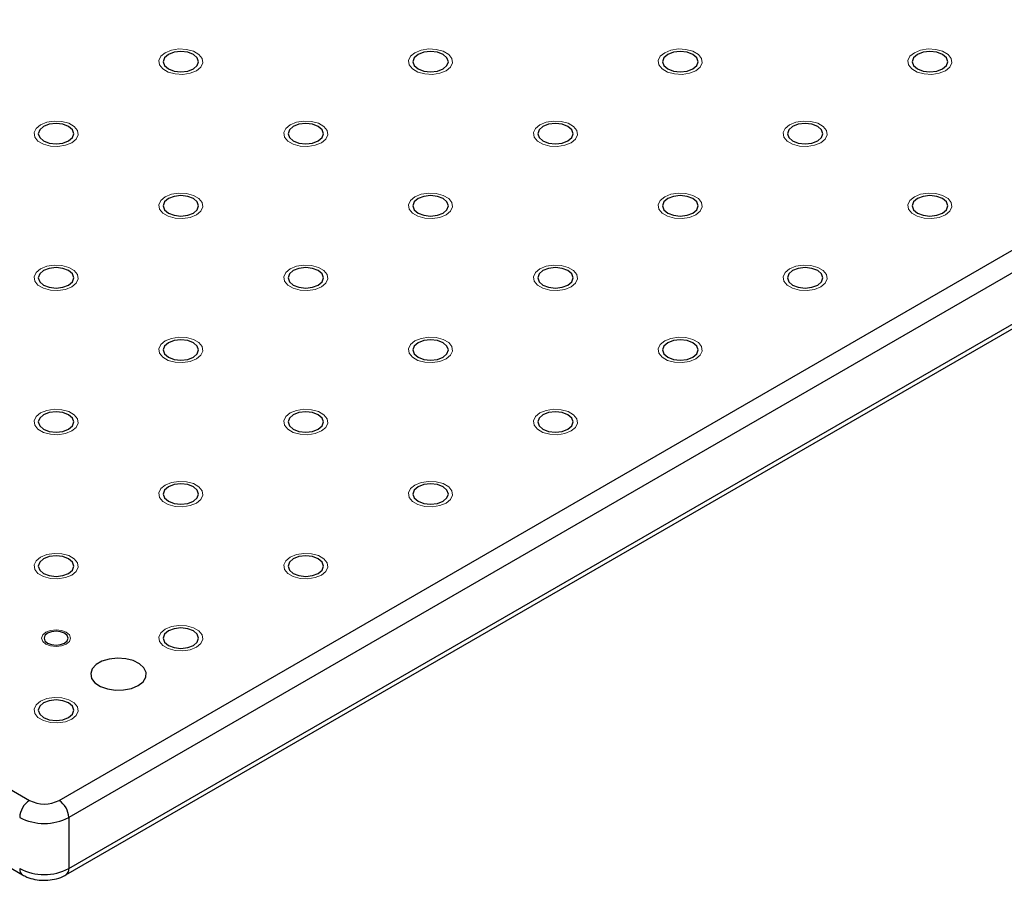
# Model space of a CAD drawing. Units: millimetres. Extents: x 5 to 289, y 4 to 204.
# Drawn here: x 234 to 248, y 122 to 134 of the extents above; entities that cross this region are included whole.
import ezdxf

# ---------------------------------------------------------------- set-up
doc = ezdxf.new("R2010")
doc.units = ezdxf.units.MM

msp = doc.modelspace()

# ---------------------------------------------------------------- linework, layer by layer
at = {"color": 7, "linetype": 'Continuous', "lineweight": 30}
for p, q in [((171.3309, 159.2379), (234.2634, 122.9078)), ((171.2309, 158.1665), (234.1634, 121.8364)), ((234.6876, 122.9078), (276.4069, 146.9918)), ((276.5484, 146.7468), (234.8291, 122.6628)), ((234.7876, 121.8364), (276.5069, 145.9204)), ((234.8291, 121.9279), (276.5484, 146.012)), ((234.8291, 122.6628), (234.8291, 121.9279))]:
    msp.add_line(p, q, dxfattribs=at)
at = {"color": 7, "linetype": 'Continuous', "lineweight": 0, "flags": 128}
for points in [[(236.6657, 133.4078), (236.5755, 133.3713), (236.4689, 133.3548), (236.3591, 133.3603), (236.2592, 133.3873), (236.1812, 133.4323), (236.1346, 133.49), (236.125, 133.5534), (236.1535, 133.6149), (236.2168, 133.667), (236.3071, 133.7035), (236.4136, 133.72), (236.5234, 133.7144), (236.6234, 133.6875), (236.7014, 133.6425), (236.748, 133.5848), (236.7576, 133.5214), (236.729, 133.4599), (236.6658, 133.4078)], [(240.2579, 133.4078), (240.1676, 133.3713), (240.061, 133.3548), (239.9512, 133.3603), (239.8513, 133.3873), (239.7733, 133.4323), (239.7267, 133.49), (239.7171, 133.5534), (239.7456, 133.6149), (239.8089, 133.667), (239.8992, 133.7035), (240.0057, 133.72), (240.1156, 133.7144), (240.2155, 133.6875), (240.2935, 133.6425), (240.3401, 133.5848), (240.3497, 133.5214), (240.3211, 133.4599), (240.2579, 133.4078)], [(243.8499, 133.4078), (243.7597, 133.3713), (243.6531, 133.3548), (243.5433, 133.3603), (243.4434, 133.3873), (243.3654, 133.4323), (243.3188, 133.49), (243.3092, 133.5534), (243.3377, 133.6149), (243.401, 133.667), (243.4913, 133.7035), (243.5978, 133.72), (243.7077, 133.7144), (243.8076, 133.6875), (243.8856, 133.6425), (243.9322, 133.5848), (243.9418, 133.5214), (243.9132, 133.4599), (243.85, 133.4078)], [(247.442, 133.4078), (247.3518, 133.3713), (247.2453, 133.3548), (247.1354, 133.3603), (247.0355, 133.3873), (246.9575, 133.4323), (246.9109, 133.49), (246.9013, 133.5534), (246.9298, 133.6149), (246.9931, 133.667), (247.0834, 133.7035), (247.1899, 133.72), (247.2998, 133.7144), (247.3997, 133.6875), (247.4777, 133.6425), (247.5243, 133.5848), (247.5339, 133.5214), (247.5053, 133.4599), (247.4421, 133.4078)], [(234.8697, 132.3709), (234.7794, 132.3344), (234.6729, 132.318), (234.563, 132.3235), (234.4631, 132.3504), (234.3851, 132.3954), (234.3385, 132.4531), (234.3289, 132.5165), (234.3575, 132.578), (234.4207, 132.6302), (234.511, 132.6667), (234.6175, 132.6831), (234.7274, 132.6776), (234.8273, 132.6507), (234.9053, 132.6057), (234.9519, 132.548), (234.9615, 132.4846), (234.933, 132.4231), (234.8697, 132.3709)], [(238.4617, 132.3709), (238.3715, 132.3344), (238.265, 132.318), (238.1551, 132.3235), (238.0552, 132.3504), (237.9772, 132.3954), (237.9306, 132.4531), (237.921, 132.5165), (237.9496, 132.578), (238.0128, 132.6302), (238.1031, 132.6667), (238.2097, 132.6831), (238.3195, 132.6776), (238.4194, 132.6507), (238.4974, 132.6057), (238.544, 132.548), (238.5536, 132.4846), (238.5251, 132.4231), (238.4618, 132.3709)], [(242.0539, 132.3709), (241.9636, 132.3344), (241.8571, 132.318), (241.7473, 132.3235), (241.6473, 132.3504), (241.5693, 132.3954), (241.5227, 132.4531), (241.5131, 132.5165), (241.5417, 132.578), (241.6049, 132.6302), (241.6952, 132.6667), (241.8018, 132.6831), (241.9116, 132.6776), (242.0115, 132.6507), (242.0895, 132.6057), (242.1361, 132.548), (242.1457, 132.4846), (242.1172, 132.4231), (242.0539, 132.3709)], [(245.646, 132.3709), (245.5557, 132.3344), (245.4492, 132.318), (245.3394, 132.3235), (245.2394, 132.3504), (245.1614, 132.3954), (245.1148, 132.4531), (245.1052, 132.5165), (245.1338, 132.578), (245.197, 132.6302), (245.2873, 132.6667), (245.3939, 132.6831), (245.5037, 132.6776), (245.6036, 132.6507), (245.6816, 132.6057), (245.7282, 132.548), (245.7378, 132.4846), (245.7093, 132.4231), (245.646, 132.3709)], [(236.6657, 131.3341), (236.5755, 131.2976), (236.4689, 131.2811), (236.3591, 131.2867), (236.2592, 131.3136), (236.1812, 131.3586), (236.1346, 131.4163), (236.125, 131.4797), (236.1535, 131.5412), (236.2168, 131.5933), (236.3071, 131.6298), (236.4136, 131.6463), (236.5234, 131.6408), (236.6234, 131.6139), (236.7014, 131.5688), (236.748, 131.5112), (236.7576, 131.4477), (236.729, 131.3863), (236.6658, 131.3341)], [(240.2579, 131.3341), (240.1676, 131.2976), (240.061, 131.2811), (239.9512, 131.2867), (239.8513, 131.3136), (239.7733, 131.3586), (239.7267, 131.4163), (239.7171, 131.4797), (239.7456, 131.5412), (239.8089, 131.5933), (239.8992, 131.6298), (240.0057, 131.6463), (240.1156, 131.6408), (240.2155, 131.6139), (240.2935, 131.5688), (240.3401, 131.5112), (240.3497, 131.4477), (240.3211, 131.3863), (240.2579, 131.3341)], [(243.8499, 131.3341), (243.7597, 131.2976), (243.6531, 131.2811), (243.5433, 131.2867), (243.4434, 131.3136), (243.3654, 131.3586), (243.3188, 131.4163), (243.3092, 131.4797), (243.3377, 131.5412), (243.401, 131.5933), (243.4913, 131.6298), (243.5978, 131.6463), (243.7077, 131.6408), (243.8076, 131.6139), (243.8856, 131.5688), (243.9322, 131.5112), (243.9418, 131.4477), (243.9132, 131.3863), (243.85, 131.3341)], [(247.442, 131.3341), (247.3518, 131.2976), (247.2453, 131.2811), (247.1354, 131.2867), (247.0355, 131.3136), (246.9575, 131.3586), (246.9109, 131.4163), (246.9013, 131.4797), (246.9298, 131.5412), (246.9931, 131.5933), (247.0834, 131.6298), (247.1899, 131.6463), (247.2998, 131.6408), (247.3997, 131.6139), (247.4777, 131.5688), (247.5243, 131.5112), (247.5339, 131.4477), (247.5053, 131.3863), (247.4421, 131.3341)], [(234.8697, 130.2973), (234.7794, 130.2608), (234.6729, 130.2443), (234.563, 130.2498), (234.4631, 130.2767), (234.3851, 130.3217), (234.3385, 130.3794), (234.3289, 130.4429), (234.3575, 130.5043), (234.4207, 130.5565), (234.511, 130.593), (234.6175, 130.6095), (234.7274, 130.6039), (234.8273, 130.577), (234.9053, 130.532), (234.9519, 130.4743), (234.9615, 130.4109), (234.933, 130.3494), (234.8697, 130.2973)], [(238.4617, 130.2973), (238.3715, 130.2608), (238.265, 130.2443), (238.1551, 130.2498), (238.0552, 130.2767), (237.9772, 130.3217), (237.9306, 130.3794), (237.921, 130.4429), (237.9496, 130.5043), (238.0128, 130.5565), (238.1031, 130.593), (238.2097, 130.6095), (238.3195, 130.6039), (238.4194, 130.577), (238.4974, 130.532), (238.544, 130.4743), (238.5536, 130.4109), (238.5251, 130.3494), (238.4618, 130.2973)], [(242.0539, 130.2973), (241.9636, 130.2608), (241.8571, 130.2443), (241.7473, 130.2498), (241.6473, 130.2767), (241.5693, 130.3217), (241.5227, 130.3794), (241.5131, 130.4429), (241.5417, 130.5043), (241.6049, 130.5565), (241.6952, 130.593), (241.8018, 130.6095), (241.9116, 130.6039), (242.0115, 130.577), (242.0895, 130.532), (242.1361, 130.4743), (242.1457, 130.4109), (242.1172, 130.3494), (242.0539, 130.2973)], [(245.646, 130.2973), (245.5557, 130.2608), (245.4492, 130.2443), (245.3394, 130.2498), (245.2394, 130.2767), (245.1614, 130.3217), (245.1148, 130.3794), (245.1052, 130.4429), (245.1338, 130.5043), (245.197, 130.5565), (245.2873, 130.593), (245.3939, 130.6095), (245.5037, 130.6039), (245.6036, 130.577), (245.6816, 130.532), (245.7282, 130.4743), (245.7378, 130.4109), (245.7093, 130.3494), (245.646, 130.2973)], [(236.6657, 129.2604), (236.5755, 129.2239), (236.4689, 129.2074), (236.3591, 129.213), (236.2592, 129.2399), (236.1812, 129.2849), (236.1346, 129.3426), (236.125, 129.406), (236.1535, 129.4675), (236.2168, 129.5196), (236.3071, 129.5562), (236.4136, 129.5726), (236.5234, 129.5671), (236.6234, 129.5402), (236.7014, 129.4952), (236.748, 129.4375), (236.7576, 129.3741), (236.729, 129.3126), (236.6658, 129.2604)], [(240.2579, 129.2604), (240.1676, 129.2239), (240.061, 129.2074), (239.9512, 129.213), (239.8513, 129.2399), (239.7733, 129.2849), (239.7267, 129.3426), (239.7171, 129.406), (239.7456, 129.4675), (239.8089, 129.5196), (239.8992, 129.5562), (240.0057, 129.5726), (240.1156, 129.5671), (240.2155, 129.5402), (240.2935, 129.4952), (240.3401, 129.4375), (240.3497, 129.3741), (240.3211, 129.3126), (240.2579, 129.2604)], [(243.8499, 129.2604), (243.7597, 129.2239), (243.6531, 129.2074), (243.5433, 129.213), (243.4434, 129.2399), (243.3654, 129.2849), (243.3188, 129.3426), (243.3092, 129.406), (243.3377, 129.4675), (243.401, 129.5196), (243.4913, 129.5562), (243.5978, 129.5726), (243.7077, 129.5671), (243.8076, 129.5402), (243.8856, 129.4952), (243.9322, 129.4375), (243.9418, 129.3741), (243.9132, 129.3126), (243.85, 129.2604)], [(234.8697, 128.2236), (234.7794, 128.1871), (234.6729, 128.1706), (234.563, 128.1762), (234.4631, 128.2031), (234.3851, 128.2481), (234.3385, 128.3058), (234.3289, 128.3692), (234.3575, 128.4307), (234.4207, 128.4828), (234.511, 128.5193), (234.6175, 128.5358), (234.7274, 128.5302), (234.8273, 128.5033), (234.9053, 128.4583), (234.9519, 128.4006), (234.9615, 128.3372), (234.933, 128.2757), (234.8697, 128.2236)], [(238.4617, 128.2236), (238.3715, 128.1871), (238.265, 128.1706), (238.1551, 128.1762), (238.0552, 128.2031), (237.9772, 128.2481), (237.9306, 128.3058), (237.921, 128.3692), (237.9496, 128.4307), (238.0128, 128.4828), (238.1031, 128.5193), (238.2097, 128.5358), (238.3195, 128.5302), (238.4194, 128.5033), (238.4974, 128.4583), (238.544, 128.4006), (238.5536, 128.3372), (238.5251, 128.2757), (238.4618, 128.2236)], [(242.0539, 128.2236), (241.9636, 128.1871), (241.8571, 128.1706), (241.7473, 128.1762), (241.6473, 128.2031), (241.5693, 128.2481), (241.5227, 128.3058), (241.5131, 128.3692), (241.5417, 128.4307), (241.6049, 128.4828), (241.6952, 128.5193), (241.8018, 128.5358), (241.9116, 128.5302), (242.0115, 128.5033), (242.0895, 128.4583), (242.1361, 128.4006), (242.1457, 128.3372), (242.1172, 128.2757), (242.0539, 128.2236)], [(236.6657, 127.1868), (236.5755, 127.1502), (236.4689, 127.1338), (236.3591, 127.1393), (236.2592, 127.1662), (236.1812, 127.2112), (236.1346, 127.2689), (236.125, 127.3323), (236.1535, 127.3938), (236.2168, 127.446), (236.3071, 127.4825), (236.4136, 127.499), (236.5234, 127.4934), (236.6234, 127.4665), (236.7014, 127.4215), (236.748, 127.3638), (236.7576, 127.3004), (236.729, 127.2389), (236.6658, 127.1868)], [(240.2579, 127.1868), (240.1676, 127.1502), (240.061, 127.1338), (239.9512, 127.1393), (239.8513, 127.1662), (239.7733, 127.2112), (239.7267, 127.2689), (239.7171, 127.3323), (239.7456, 127.3938), (239.8089, 127.446), (239.8992, 127.4825), (240.0057, 127.499), (240.1156, 127.4934), (240.2155, 127.4665), (240.2935, 127.4215), (240.3401, 127.3638), (240.3497, 127.3004), (240.3211, 127.2389), (240.2579, 127.1868)], [(234.8697, 126.1499), (234.7794, 126.1134), (234.6729, 126.0969), (234.563, 126.1025), (234.4631, 126.1294), (234.3851, 126.1744), (234.3385, 126.2321), (234.3289, 126.2955), (234.3575, 126.357), (234.4207, 126.4091), (234.511, 126.4456), (234.6175, 126.4621), (234.7274, 126.4566), (234.8273, 126.4297), (234.9053, 126.3847), (234.9519, 126.327), (234.9615, 126.2635), (234.933, 126.2021), (234.8697, 126.1499)], [(238.4617, 126.1499), (238.3715, 126.1134), (238.265, 126.0969), (238.1551, 126.1025), (238.0552, 126.1294), (237.9772, 126.1744), (237.9306, 126.2321), (237.921, 126.2955), (237.9496, 126.357), (238.0128, 126.4091), (238.1031, 126.4456), (238.2097, 126.4621), (238.3195, 126.4566), (238.4194, 126.4297), (238.4974, 126.3847), (238.544, 126.327), (238.5536, 126.2635), (238.5251, 126.2021), (238.4618, 126.1499)], [(234.7925, 125.1577), (234.7249, 125.1316), (234.6452, 125.1224), (234.5655, 125.1316), (234.4979, 125.1577), (234.4528, 125.1967), (234.4369, 125.2427), (234.4528, 125.2887), (234.4979, 125.3277), (234.5655, 125.3538), (234.6452, 125.3629), (234.7249, 125.3538), (234.7925, 125.3277), (234.8376, 125.2887), (234.8535, 125.2427), (234.8376, 125.1967), (234.7925, 125.1577)], [(236.6657, 125.1131), (236.5755, 125.0766), (236.4689, 125.0601), (236.3591, 125.0656), (236.2592, 125.0925), (236.1812, 125.1376), (236.1346, 125.1952), (236.125, 125.2587), (236.1535, 125.3201), (236.2168, 125.3723), (236.3071, 125.4088), (236.4136, 125.4253), (236.5234, 125.4197), (236.6234, 125.3928), (236.7014, 125.3478), (236.748, 125.2901), (236.7576, 125.2267), (236.729, 125.1652), (236.6658, 125.1131)], [(234.8697, 124.0762), (234.7794, 124.0397), (234.6729, 124.0233), (234.563, 124.0288), (234.4631, 124.0557), (234.3851, 124.1007), (234.3385, 124.1584), (234.3289, 124.2218), (234.3575, 124.2833), (234.4207, 124.3355), (234.511, 124.372), (234.6175, 124.3884), (234.7274, 124.3829), (234.8273, 124.356), (234.9053, 124.311), (234.9519, 124.2533), (234.9615, 124.1899), (234.933, 124.1284), (234.8697, 124.0762)]]:
    msp.add_lwpolyline(points, dxfattribs=at)
at = {"color": 7, "linetype": 'Continuous', "lineweight": 30, "flags": 128}
for points in [[(236.6218, 133.4332), (236.6771, 133.481), (236.6965, 133.5374), (236.6771, 133.5938), (236.6218, 133.6416), (236.539, 133.6735), (236.4413, 133.6848), (236.3436, 133.6735), (236.2608, 133.6416), (236.2054, 133.5938), (236.186, 133.5374), (236.2054, 133.481), (236.2608, 133.4332), (236.3436, 133.4012), (236.4413, 133.39), (236.539, 133.4012), (236.6218, 133.4332)], [(240.2139, 133.4332), (240.2692, 133.481), (240.2886, 133.5374), (240.2692, 133.5938), (240.2139, 133.6416), (240.1311, 133.6735), (240.0334, 133.6848), (239.9357, 133.6735), (239.8529, 133.6416), (239.7975, 133.5938), (239.7781, 133.5374), (239.7975, 133.481), (239.8529, 133.4332), (239.9357, 133.4012), (240.0334, 133.39), (240.1311, 133.4012), (240.2139, 133.4332)], [(243.806, 133.4332), (243.8613, 133.481), (243.8807, 133.5374), (243.8613, 133.5938), (243.806, 133.6416), (243.7232, 133.6735), (243.6255, 133.6848), (243.5278, 133.6735), (243.445, 133.6416), (243.3896, 133.5938), (243.3702, 133.5374), (243.3896, 133.481), (243.445, 133.4332), (243.5278, 133.4012), (243.6255, 133.39), (243.7232, 133.4012), (243.806, 133.4332)], [(247.3981, 133.4332), (247.4534, 133.481), (247.4729, 133.5374), (247.4534, 133.5938), (247.3981, 133.6416), (247.3153, 133.6735), (247.2176, 133.6848), (247.1199, 133.6735), (247.0371, 133.6416), (246.9817, 133.5938), (246.9623, 133.5374), (246.9817, 133.481), (247.0371, 133.4332), (247.1199, 133.4012), (247.2176, 133.39), (247.3153, 133.4012), (247.3981, 133.4332)], [(234.8257, 132.3964), (234.8811, 132.4442), (234.9005, 132.5006), (234.8811, 132.5569), (234.8257, 132.6048), (234.7429, 132.6367), (234.6452, 132.6479), (234.5475, 132.6367), (234.4647, 132.6048), (234.4094, 132.5569), (234.39, 132.5006), (234.4094, 132.4442), (234.4647, 132.3964), (234.5475, 132.3644), (234.6452, 132.3532), (234.7429, 132.3644), (234.8257, 132.3964)], [(238.4178, 132.3964), (238.4732, 132.4442), (238.4926, 132.5006), (238.4732, 132.5569), (238.4178, 132.6048), (238.335, 132.6367), (238.2373, 132.6479), (238.1396, 132.6367), (238.0568, 132.6048), (238.0015, 132.5569), (237.9821, 132.5006), (238.0015, 132.4442), (238.0568, 132.3964), (238.1396, 132.3644), (238.2373, 132.3532), (238.335, 132.3644), (238.4178, 132.3964)], [(242.0099, 132.3964), (242.0653, 132.4442), (242.0847, 132.5006), (242.0653, 132.5569), (242.0099, 132.6048), (241.9271, 132.6367), (241.8294, 132.6479), (241.7317, 132.6367), (241.6489, 132.6048), (241.5936, 132.5569), (241.5742, 132.5006), (241.5936, 132.4442), (241.6489, 132.3964), (241.7317, 132.3644), (241.8294, 132.3532), (241.9271, 132.3644), (242.0099, 132.3964)], [(245.602, 132.3964), (245.6574, 132.4442), (245.6768, 132.5006), (245.6574, 132.5569), (245.602, 132.6048), (245.5192, 132.6367), (245.4215, 132.6479), (245.3238, 132.6367), (245.241, 132.6048), (245.1857, 132.5569), (245.1663, 132.5006), (245.1857, 132.4442), (245.241, 132.3964), (245.3238, 132.3644), (245.4215, 132.3532), (245.5192, 132.3644), (245.602, 132.3964)], [(236.6218, 131.3595), (236.6771, 131.4073), (236.6965, 131.4637), (236.6771, 131.5201), (236.6218, 131.5679), (236.539, 131.5999), (236.4413, 131.6111), (236.3436, 131.5999), (236.2608, 131.5679), (236.2054, 131.5201), (236.186, 131.4637), (236.2054, 131.4073), (236.2608, 131.3595), (236.3436, 131.3276), (236.4413, 131.3164), (236.539, 131.3276), (236.6218, 131.3595)], [(240.2139, 131.3595), (240.2692, 131.4073), (240.2886, 131.4637), (240.2692, 131.5201), (240.2139, 131.5679), (240.1311, 131.5999), (240.0334, 131.6111), (239.9357, 131.5999), (239.8529, 131.5679), (239.7975, 131.5201), (239.7781, 131.4637), (239.7975, 131.4073), (239.8529, 131.3595), (239.9357, 131.3276), (240.0334, 131.3164), (240.1311, 131.3276), (240.2139, 131.3595)], [(243.806, 131.3595), (243.8613, 131.4073), (243.8807, 131.4637), (243.8613, 131.5201), (243.806, 131.5679), (243.7232, 131.5999), (243.6255, 131.6111), (243.5278, 131.5999), (243.445, 131.5679), (243.3896, 131.5201), (243.3702, 131.4637), (243.3896, 131.4073), (243.445, 131.3595), (243.5278, 131.3276), (243.6255, 131.3164), (243.7232, 131.3276), (243.806, 131.3595)], [(247.3981, 131.3595), (247.4534, 131.4073), (247.4729, 131.4637), (247.4534, 131.5201), (247.3981, 131.5679), (247.3153, 131.5999), (247.2176, 131.6111), (247.1199, 131.5999), (247.0371, 131.5679), (246.9817, 131.5201), (246.9623, 131.4637), (246.9817, 131.4073), (247.0371, 131.3595), (247.1199, 131.3276), (247.2176, 131.3164), (247.3153, 131.3276), (247.3981, 131.3595)], [(234.8257, 130.3227), (234.8811, 130.3705), (234.9005, 130.4269), (234.8811, 130.4833), (234.8257, 130.5311), (234.7429, 130.563), (234.6452, 130.5742), (234.5475, 130.563), (234.4647, 130.5311), (234.4094, 130.4833), (234.39, 130.4269), (234.4094, 130.3705), (234.4647, 130.3227), (234.5475, 130.2907), (234.6452, 130.2795), (234.7429, 130.2907), (234.8257, 130.3227)], [(238.4178, 130.3227), (238.4732, 130.3705), (238.4926, 130.4269), (238.4732, 130.4833), (238.4178, 130.5311), (238.335, 130.563), (238.2373, 130.5742), (238.1396, 130.563), (238.0568, 130.5311), (238.0015, 130.4833), (237.9821, 130.4269), (238.0015, 130.3705), (238.0568, 130.3227), (238.1396, 130.2907), (238.2373, 130.2795), (238.335, 130.2907), (238.4178, 130.3227)], [(242.0099, 130.3227), (242.0653, 130.3705), (242.0847, 130.4269), (242.0653, 130.4833), (242.0099, 130.5311), (241.9271, 130.563), (241.8294, 130.5742), (241.7317, 130.563), (241.6489, 130.5311), (241.5936, 130.4833), (241.5742, 130.4269), (241.5936, 130.3705), (241.6489, 130.3227), (241.7317, 130.2907), (241.8294, 130.2795), (241.9271, 130.2907), (242.0099, 130.3227)], [(245.602, 130.3227), (245.6574, 130.3705), (245.6768, 130.4269), (245.6574, 130.4833), (245.602, 130.5311), (245.5192, 130.563), (245.4215, 130.5742), (245.3238, 130.563), (245.241, 130.5311), (245.1857, 130.4833), (245.1663, 130.4269), (245.1857, 130.3705), (245.241, 130.3227), (245.3238, 130.2907), (245.4215, 130.2795), (245.5192, 130.2907), (245.602, 130.3227)], [(236.6218, 129.2858), (236.6771, 129.3336), (236.6965, 129.39), (236.6771, 129.4464), (236.6218, 129.4942), (236.539, 129.5262), (236.4413, 129.5374), (236.3436, 129.5262), (236.2608, 129.4942), (236.2054, 129.4464), (236.186, 129.39), (236.2054, 129.3336), (236.2608, 129.2858), (236.3436, 129.2539), (236.4413, 129.2427), (236.539, 129.2539), (236.6218, 129.2858)], [(240.2139, 129.2858), (240.2692, 129.3336), (240.2886, 129.39), (240.2692, 129.4464), (240.2139, 129.4942), (240.1311, 129.5262), (240.0334, 129.5374), (239.9357, 129.5262), (239.8529, 129.4942), (239.7975, 129.4464), (239.7781, 129.39), (239.7975, 129.3336), (239.8529, 129.2858), (239.9357, 129.2539), (240.0334, 129.2427), (240.1311, 129.2539), (240.2139, 129.2858)], [(243.806, 129.2858), (243.8613, 129.3336), (243.8807, 129.39), (243.8613, 129.4464), (243.806, 129.4942), (243.7232, 129.5262), (243.6255, 129.5374), (243.5278, 129.5262), (243.445, 129.4942), (243.3896, 129.4464), (243.3702, 129.39), (243.3896, 129.3336), (243.445, 129.2858), (243.5278, 129.2539), (243.6255, 129.2427), (243.7232, 129.2539), (243.806, 129.2858)], [(234.8257, 128.249), (234.8811, 128.2968), (234.9005, 128.3532), (234.8811, 128.4096), (234.8257, 128.4574), (234.7429, 128.4893), (234.6452, 128.5006), (234.5475, 128.4893), (234.4647, 128.4574), (234.4094, 128.4096), (234.39, 128.3532), (234.4094, 128.2968), (234.4647, 128.249), (234.5475, 128.2171), (234.6452, 128.2058), (234.7429, 128.2171), (234.8257, 128.249)], [(238.4178, 128.249), (238.4732, 128.2968), (238.4926, 128.3532), (238.4732, 128.4096), (238.4178, 128.4574), (238.335, 128.4893), (238.2373, 128.5006), (238.1396, 128.4893), (238.0568, 128.4574), (238.0015, 128.4096), (237.9821, 128.3532), (238.0015, 128.2968), (238.0568, 128.249), (238.1396, 128.2171), (238.2373, 128.2058), (238.335, 128.2171), (238.4178, 128.249)], [(242.0099, 128.249), (242.0653, 128.2968), (242.0847, 128.3532), (242.0653, 128.4096), (242.0099, 128.4574), (241.9271, 128.4893), (241.8294, 128.5006), (241.7317, 128.4893), (241.6489, 128.4574), (241.5936, 128.4096), (241.5742, 128.3532), (241.5936, 128.2968), (241.6489, 128.249), (241.7317, 128.2171), (241.8294, 128.2058), (241.9271, 128.2171), (242.0099, 128.249)], [(236.6218, 127.2122), (236.6771, 127.26), (236.6965, 127.3164), (236.6771, 127.3728), (236.6218, 127.4206), (236.539, 127.4525), (236.4413, 127.4637), (236.3436, 127.4525), (236.2608, 127.4206), (236.2054, 127.3728), (236.186, 127.3164), (236.2054, 127.26), (236.2608, 127.2122), (236.3436, 127.1802), (236.4413, 127.169), (236.539, 127.1802), (236.6218, 127.2122)], [(240.2139, 127.2122), (240.2692, 127.26), (240.2886, 127.3164), (240.2692, 127.3728), (240.2139, 127.4206), (240.1311, 127.4525), (240.0334, 127.4637), (239.9357, 127.4525), (239.8529, 127.4206), (239.7975, 127.3728), (239.7781, 127.3164), (239.7975, 127.26), (239.8529, 127.2122), (239.9357, 127.1802), (240.0334, 127.169), (240.1311, 127.1802), (240.2139, 127.2122)], [(234.8257, 126.1753), (234.8811, 126.2231), (234.9005, 126.2795), (234.8811, 126.3359), (234.8257, 126.3837), (234.7429, 126.4157), (234.6452, 126.4269), (234.5475, 126.4157), (234.4647, 126.3837), (234.4094, 126.3359), (234.39, 126.2795), (234.4094, 126.2231), (234.4647, 126.1753), (234.5475, 126.1434), (234.6452, 126.1322), (234.7429, 126.1434), (234.8257, 126.1753)], [(238.4178, 126.1753), (238.4732, 126.2231), (238.4926, 126.2795), (238.4732, 126.3359), (238.4178, 126.3837), (238.335, 126.4157), (238.2373, 126.4269), (238.1396, 126.4157), (238.0568, 126.3837), (238.0015, 126.3359), (237.9821, 126.2795), (238.0015, 126.2231), (238.0568, 126.1753), (238.1396, 126.1434), (238.2373, 126.1322), (238.335, 126.1434), (238.4178, 126.1753)], [(236.6218, 125.1385), (236.6771, 125.1863), (236.6965, 125.2427), (236.6771, 125.2991), (236.6218, 125.3469), (236.539, 125.3788), (236.4413, 125.3901), (236.3436, 125.3788), (236.2608, 125.3469), (236.2054, 125.2991), (236.186, 125.2427), (236.2054, 125.1863), (236.2608, 125.1385), (236.3436, 125.1065), (236.4413, 125.0953), (236.539, 125.1065), (236.6218, 125.1385)], [(234.7674, 125.1722), (234.8048, 125.2045), (234.8179, 125.2427), (234.8048, 125.2808), (234.7674, 125.3132), (234.7113, 125.3348), (234.6452, 125.3424), (234.5791, 125.3348), (234.5231, 125.3132), (234.4856, 125.2808), (234.4725, 125.2427), (234.4856, 125.2045), (234.5231, 125.1722), (234.5791, 125.1506), (234.6452, 125.143), (234.7113, 125.1506), (234.7674, 125.1722)], [(235.8261, 124.561), (235.8969, 124.6164), (235.9363, 124.6813), (235.9407, 124.7501), (235.9099, 124.8166), (235.8464, 124.8749), (235.7561, 124.9198), (235.6468, 124.9473), (235.5283, 124.955), (235.4111, 124.9422), (235.3057, 124.9101), (235.2214, 124.8614), (235.1657, 124.8005), (235.1435, 124.7329), (235.1569, 124.6645), (235.2046, 124.6014), (235.2823, 124.5492), (235.3833, 124.5126), (235.4985, 124.4948), (235.6176, 124.4974), (235.7302, 124.5201), (235.8261, 124.561)], [(234.8257, 124.1016), (234.8811, 124.1495), (234.9005, 124.2058), (234.8811, 124.2622), (234.8257, 124.3101), (234.7429, 124.342), (234.6452, 124.3532), (234.5475, 124.342), (234.4647, 124.3101), (234.4094, 124.2622), (234.39, 124.2058), (234.4094, 124.1495), (234.4647, 124.1016), (234.5475, 124.0697), (234.6452, 124.0585), (234.7429, 124.0697), (234.8257, 124.1016)]]:
    msp.add_lwpolyline(points, dxfattribs=at)
at = {"color": 7, "linetype": 'Continuous', "lineweight": 30}
for centre, radius, start, end in [((234.429, 122.6488), 0.3074, 122.60548, 177.39452), ((234.4755, 123.3172), 0.4611, 242.60967, 297.39033), ((234.522, 122.6488), 0.3074, 2.60548, 57.39452), ((234.4755, 123.3452), 0.7685, 242.60967, 297.39033), ((234.4755, 122.6103), 0.7685, 242.60967, 297.39033)]:
    msp.add_arc(centre, radius, start, end, dxfattribs=at)
at = {"color": 8, "linetype": 'Continuous', "lineweight": 30}
for centre, start, end in [((234.2221, 121.9181), 174.38031, 234.2941), ((234.7289, 121.9181), 305.70504, 5.61977)]:
    msp.add_arc(centre, 0.1006, start, end, dxfattribs=at)
at = {"color": 7, "linetype": 'Continuous', "lineweight": 30}
msp.add_open_spline([(234.1634, 121.8364), (234.1839, 121.8256), (234.2387, 121.797), (234.3404, 121.7682), (234.4656, 121.7551), (234.5928, 121.7649), (234.7024, 121.7927), (234.7629, 121.8237), (234.7876, 121.8364)], degree=3, knots=[0, 0, 0, 0, 0.1116028, 0.2977238, 0.4848605, 0.6734244, 0.8662348, 1, 1, 1, 1], dxfattribs=at)

doc.saveas('drawing.dxf')
